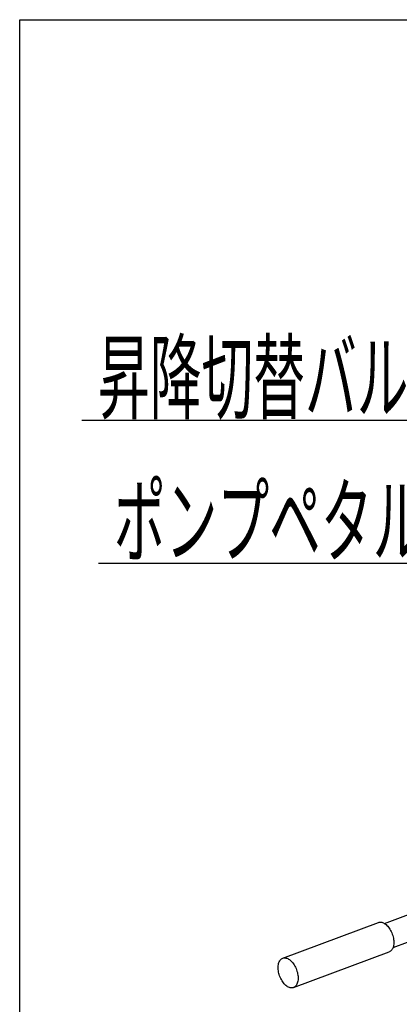
# Model space of a CAD drawing. Extents: x 23 to 355, y 10 to 247.
# Drawn here: x 23 to 45, y 190 to 247 of the extents above; entities that cross this region are included whole.
import ezdxf
from ezdxf.enums import TextEntityAlignment as Align

# ---------------------------------------------------------------- set-up
doc = ezdxf.new("R2010")
doc.units = 0
doc.header["$LTSCALE"] = 15
doc.layers.add('CSLAYER1', color=7, linetype='CONTINUOUS')
doc.styles.add('EASYDRAW_FONT', font='monotxt', dxfattribs={"height": 1, "bigfont": 'bigfont'})

# ---------------------------------------------------------------- blocks, each defined once
blk = doc.blocks.new('EASYDRAWDIM0000')
at = {"layer": 'CSLAYER1', "color": 7, "linetype": 'CONTINUOUS'}
for p, q in [((50.202954, 223.386408), (26.202954, 223.386408)), ((60.192534, 209.314272), (50.202954, 223.386408)), ((60.192534, 209.314272), (59.496361, 211.189197)), ((60.192534, 209.314272), (58.652168, 210.589918))]:
    blk.add_line(p, q, dxfattribs=at)
at = {"layer": 'CSLAYER1', "color": 3, "style": 'EASYDRAW_FONT', "width": 7.875}
blk.add_text('昇降切替バルブ', height=4, dxfattribs=at).set_placement((27.130322, 223.875806), (48.130322, 223.875806), align=Align.FIT)
blk = doc.blocks.new('EASYDRAWDIM0001')
at = {"layer": 'CSLAYER1', "color": 7, "linetype": 'CONTINUOUS'}
for p, q in [((48.157687, 215.0832), (27.157687, 215.0832)), ((54.523059, 207.101794), (48.157687, 215.0832)), ((54.523059, 207.101794), (53.723217, 208.934893)), ((54.523059, 207.101794), (52.913826, 208.289383))]:
    blk.add_line(p, q, dxfattribs=at)
at = {"layer": 'CSLAYER1', "color": 3, "style": 'EASYDRAW_FONT', "width": 7.941176}
blk.add_text('ポンプペタル', height=4, dxfattribs=at).set_placement((28.050681, 215.557227), (46.050681, 215.557227), align=Align.FIT)

msp = doc.modelspace()

# ---------------------------------------------------------------- linework, layer by layer
at = {"layer": 'CSLAYER1', "color": 7, "linetype": 'CONTINUOUS'}
for p, q in [((22.593137, 246.606618), (354.593137, 246.606618)), ((22.593137, 9.606618), (22.593137, 246.606618))]:
    msp.add_line(p, q, dxfattribs=at)
at = {"layer": 'CSLAYER1', "color": 4, "linetype": 'CONTINUOUS'}
for p, q in [((43.731018, 194.230198), (62.268195, 201.134096)), ((44.237576, 192.834725), (66.183841, 201.008288)), ((37.841102, 192.215855), (43.392668, 194.283453)), ((43.392668, 194.283453), (43.436465, 194.29572)), ((43.436465, 194.29572), (43.48229, 194.301406)), ((43.48229, 194.301406), (43.529794, 194.300467)), ((43.529794, 194.300467), (43.578617, 194.292911)), ((43.578617, 194.292911), (43.628385, 194.278795)), ((43.628385, 194.278795), (43.678721, 194.258226)), ((43.678721, 194.258226), (43.729242, 194.231362)), ((43.729242, 194.231362), (43.779562, 194.198405)), ((43.779562, 194.198405), (43.829299, 194.159609)), ((43.829299, 194.159609), (43.878075, 194.115266)), ((43.878075, 194.115266), (43.925518, 194.065716)), ((43.925518, 194.065716), (43.971266, 194.011335)), ((43.971266, 194.011335), (44.014973, 193.952537)), ((44.014973, 193.952537), (44.056305, 193.889769)), ((44.056305, 193.889769), (44.094948, 193.82351)), ((44.094948, 193.82351), (44.130608, 193.754263)), ((44.130608, 193.754263), (44.163013, 193.682556)), ((44.163013, 193.682556), (44.191916, 193.608934)), ((44.191916, 193.608934), (44.217098, 193.533957)), ((44.217098, 193.533957), (44.238367, 193.458197)), ((44.238367, 193.458197), (44.255561, 193.382229)), ((44.254939, 192.892316), (44.237576, 192.834725)), ((44.268102, 192.954007), (44.254939, 192.892316)), ((44.255561, 193.382229), (44.26855, 193.306633)), ((44.276964, 193.019327), (44.268102, 192.954007)), ((44.26855, 193.306633), (44.277234, 193.231982)), ((44.281457, 193.087781), (44.276964, 193.019327)), ((44.277234, 193.231982), (44.281547, 193.158846)), ((44.281547, 193.158846), (44.281457, 193.087781)), ((38.461663, 190.510876), (44.013229, 192.578475)), ((44.054665, 192.59723), (44.013229, 192.578475)), ((44.093423, 192.62233), (44.054665, 192.59723)), ((44.129211, 192.653585), (44.093423, 192.62233)), ((44.161754, 192.690756), (44.129211, 192.653585)), ((44.190805, 192.73356), (44.161754, 192.690756)), ((44.216143, 192.781672), (44.190805, 192.73356)), ((44.237576, 192.834725), (44.216143, 192.781672)), ((37.572874, 191.706549), (37.577367, 191.775002)), ((37.577367, 191.775002), (37.586229, 191.840323)), ((37.586229, 191.840323), (37.599391, 191.902013)), ((37.599391, 191.902013), (37.616755, 191.959605)), ((37.616755, 191.959605), (37.638188, 192.012658)), ((37.638188, 192.012658), (37.663526, 192.06077)), ((37.663526, 192.06077), (37.692577, 192.103574)), ((37.692577, 192.103574), (37.72512, 192.140745)), ((37.72512, 192.140745), (37.760907, 192.171999)), ((37.760907, 192.171999), (37.799666, 192.1971)), ((37.799666, 192.1971), (37.841102, 192.215855)), ((37.841102, 192.215855), (37.884899, 192.228122)), ((37.884899, 192.228122), (37.930724, 192.233808)), ((37.930724, 192.233808), (37.978229, 192.232869)), ((37.978229, 192.232869), (38.027051, 192.225312)), ((38.027051, 192.225312), (38.076819, 192.211196)), ((38.076819, 192.211196), (38.127155, 192.190628)), ((38.127155, 192.190628), (38.177676, 192.163763)), ((38.177676, 192.163763), (38.227996, 192.130807)), ((38.227996, 192.130807), (38.277733, 192.09201)), ((38.277733, 192.09201), (38.326509, 192.047668)), ((38.326509, 192.047668), (38.373952, 191.998117)), ((38.373952, 191.998117), (38.419701, 191.943736)), ((38.419701, 191.943736), (38.463408, 191.884938)), ((38.463408, 191.884938), (38.50474, 191.822171)), ((38.50474, 191.822171), (38.543383, 191.755911)), ((38.543383, 191.755911), (38.579042, 191.686665)), ((37.572784, 191.635484), (37.572874, 191.706549)), ((37.577097, 191.562348), (37.572784, 191.635484)), ((37.585781, 191.487697), (37.577097, 191.562348)), ((37.59877, 191.4121), (37.585781, 191.487697)), ((37.615964, 191.336133), (37.59877, 191.4121)), ((37.637233, 191.260372), (37.615964, 191.336133)), ((37.662415, 191.185396), (37.637233, 191.260372)), ((37.691318, 191.111774), (37.662415, 191.185396)), ((38.579042, 191.686665), (38.611447, 191.614957)), ((38.611447, 191.614957), (38.64035, 191.541335)), ((38.64035, 191.541335), (38.665532, 191.466359)), ((38.665532, 191.466359), (38.686801, 191.390598)), ((38.686801, 191.390598), (38.703996, 191.314631)), ((38.703996, 191.314631), (38.716984, 191.239034)), ((38.716984, 191.239034), (38.725668, 191.164383)), ((37.723723, 191.040066), (37.691318, 191.111774)), ((37.759383, 190.97082), (37.723723, 191.040066)), ((37.798026, 190.90456), (37.759383, 190.97082)), ((37.839358, 190.841793), (37.798026, 190.90456)), ((37.883064, 190.782995), (37.839358, 190.841793)), ((37.928813, 190.728614), (37.883064, 190.782995)), ((37.976256, 190.679063), (37.928813, 190.728614)), ((38.025032, 190.634721), (37.976256, 190.679063)), ((38.074769, 190.595924), (38.025032, 190.634721)), ((38.610188, 190.623157), (38.577645, 190.585986)), ((38.639239, 190.665961), (38.610188, 190.623157)), ((38.664577, 190.714073), (38.639239, 190.665961)), ((38.68601, 190.767127), (38.664577, 190.714073)), ((38.703374, 190.824718), (38.68601, 190.767127)), ((38.716537, 190.886408), (38.703374, 190.824718)), ((38.725398, 190.951729), (38.716537, 190.886408)), ((38.729891, 191.020182), (38.725398, 190.951729)), ((38.725668, 191.164383), (38.729981, 191.091247)), ((38.729981, 191.091247), (38.729891, 191.020182)), ((38.125089, 190.562968), (38.074769, 190.595924)), ((38.17561, 190.536103), (38.125089, 190.562968)), ((38.225946, 190.515535), (38.17561, 190.536103)), ((38.275714, 190.501419), (38.225946, 190.515535)), ((38.324537, 190.493862), (38.275714, 190.501419)), ((38.372041, 190.492923), (38.324537, 190.493862)), ((38.417866, 190.498609), (38.372041, 190.492923)), ((38.461663, 190.510876), (38.417866, 190.498609)), ((38.503099, 190.529631), (38.461663, 190.510876)), ((38.541858, 190.554732), (38.503099, 190.529631)), ((38.577645, 190.585986), (38.541858, 190.554732))]:
    msp.add_line(p, q, dxfattribs=at)

# ---------------------------------------------------------------- block references
at = {"layer": 'CSLAYER1'}
for name in ['EASYDRAWDIM0000', 'EASYDRAWDIM0001']:
    msp.add_blockref(name, (0, 0), dxfattribs=at)

doc.saveas('drawing.dxf')
